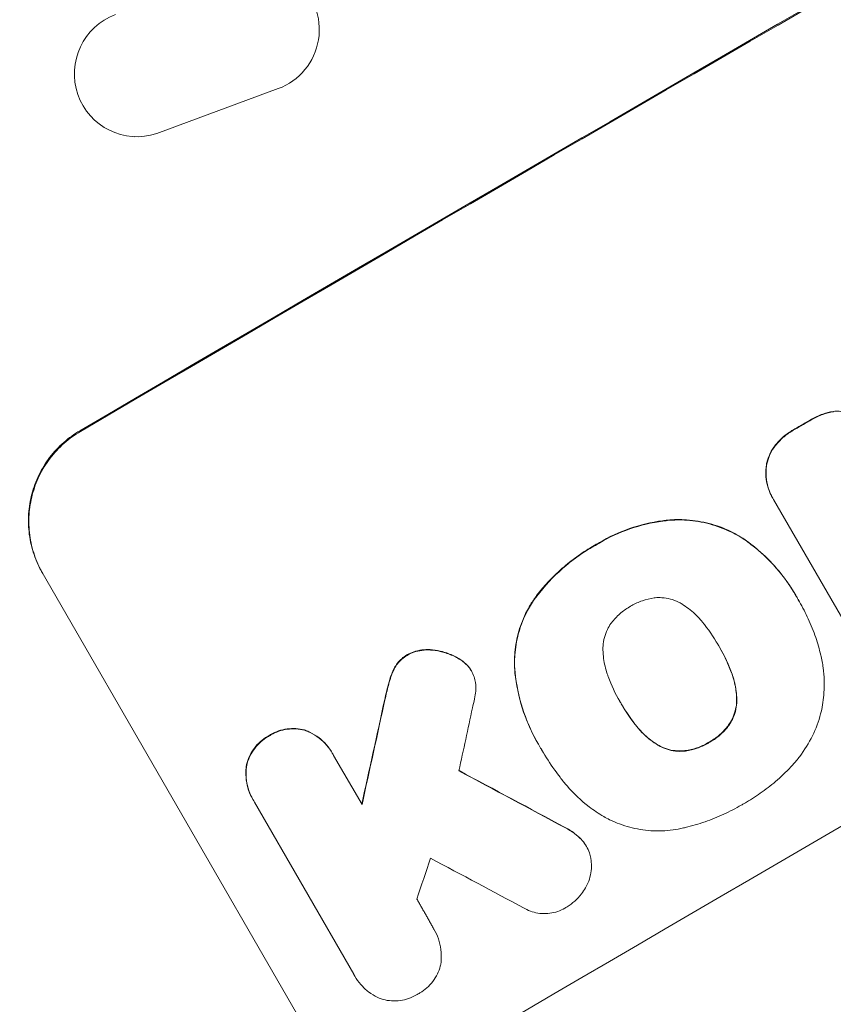
# Model space of a CAD drawing. Units: millimetres. Extents: x -3885 to 3684, y -3451 to 3839.
# Drawn here: x 2039 to 2136, y -1687 to -1569 of the extents above; entities that cross this region are included whole.
import ezdxf

# ---------------------------------------------------------------- set-up
doc = ezdxf.new("R2010")
doc.units = ezdxf.units.MM
doc.header["$LTSCALE"] = 20
doc.linetypes.add('HIDDEN', pattern=[9.525, 6.35, -3.175])
doc.layers.add('2d', color=230, linetype='Continuous')
doc.layers.add('EN-Free_Space_Hatch', color=10, linetype='HIDDEN')

msp = doc.modelspace()

# ---------------------------------------------------------------- hatches: boundary and pattern name
at = {"layer": 'EN-Free_Space_Hatch'}
h = msp.add_hatch(dxfattribs=at)
h.set_pattern_fill('ANSI31', color=256, scale=100)
h.set_pattern_definition([(45, (-10000, 0), (-224.5064, 224.5064), [])])
edge = h.paths.add_edge_path()
edge.add_line((2177.89, 400.54), (3098.75, -1194.45))
edge.add_arc((2232.73, -1694.45), 1000, -60, 30, ccw=False)
edge.add_line((2732.73, -2560.47), (2372.38, -2768.52))
edge.add_arc((1872.38, -1902.5), 1000, 210, 300, ccw=False)
edge.add_line((1006.35, -2402.5), (85.48, -807.51))
edge.add_arc((951.51, -307.51), 1000, 182.72013, 210, ccw=False)
edge.add_arc((-287.37, 615.8), 1000, 270, 283.887, ccw=False)
edge.add_line((-287.37, -384.2), (-2385.38, -384.2))
edge.add_arc((-2385.38, 615.8), 1000, 180, 270, ccw=False)
edge.add_arc((-2385.38, 615.8), 1000, 90, 180, ccw=False)
edge.add_line((-2385.38, 1615.8), (-287.37, 1615.8))
edge.add_arc((-287.37, 615.8), 1000, 5.22515, 90, ccw=False)
edge.add_line((708.47, 706.87), (811.86, 766.56))
edge.add_arc((1311.86, -99.46), 1000, 30, 120, ccw=False)

# ---------------------------------------------------------------- linework, layer by layer
at = {"layer": '2d', "lineweight": 0}
for p, q in [((2055.68, -1583.04), (2070.17, -1577.69)), ((2053.09, -1583.42), (2052.99, -1583.41)), ((2129.1, -1626.44), (2129.13, -1626.49)), ((2141.55, -1648), (2129.23, -1626.65)), ((2072.93, -1688.88), (2042.04, -1635.37)), ((2131.87, -1638.06), (2131.9, -1638.11)), ((2132.29, -1638.8), (2132.31, -1638.84)), ((2122.66, -1644.05), (2122.69, -1644.1)), ((2093.18, -1647.04), (2093.21, -1647.09)), ((2110.98, -1650.85), (2111.01, -1650.9)), ((2101.16, -1655.78), (2101.19, -1655.82)), ((2101.58, -1656.47), (2101.6, -1656.52)), ((2076.62, -1656.87), (2076.65, -1656.91)), ((2076.78, -1657.16), (2080.16, -1663.01)), ((2067.15, -1662.4), (2067.17, -1662.44)), ((2079.17, -1683.21), (2067.33, -1662.7)), ((2106.89, -1667.94), (2106.91, -1667.99)), ((2088.7, -1677.8), (2088.73, -1677.84)), ((2079.28, -1683.41), (2079.31, -1683.46))]:
    msp.add_line(p, q, dxfattribs=at)
for centre, major_axis, ratio, start_param, end_param in [((2181.87, -1606.37), (-952.63, -550), 0.052336, -1.683074, -1.458518), ((2067.6, -1570.65), (-0.25, -7.5), 0.995314, 0.385291, 3.55456), ((2053.34, -1575.92), (0.25, 7.5), 0.995314, 0.385255, 3.49468), ((2225.05, -1681.15), (-950.9, -549), 0.052336, -1.68328, -1.458313), ((2203.19, -1643.29), (-950.9, -549), 0.052336, -1.527693, -1.52558), ((2145.98, -1544.2), (-350.74, -1587.76), 0.023864, -1.498549, -1.490656), ((2153.19, -1556.69), (344.85, 1595.95), 0.023624, 1.635339, 1.640039), ((2295.06, -1802.42), (-1838.54, 989.05), 0.014477, -1.459077, -1.452188), ((2164.72, -1576.66), (465.5, 1386.99), 0.029425, 1.647579, 1.651092), ((2304.89, -1819.43), (1832.93, -981.34), 0.01457, 1.690885, 1.697019)]:
    msp.add_ellipse(centre, major_axis=major_axis, ratio=ratio, start_param=start_param, end_param=end_param, dxfattribs=at)
at = {"layer": '2d', "lineweight": 0, "extrusion": (0, 0, -1)}
for centre, major_axis, ratio, start_param, end_param in [((2181.87, -1606.37), (950.9, 549), 0.052336, -1.68328, -1.458313), ((2203.19, -1643.29), (950.03, 548.5), 0.052336, -1.616053, -1.613939), ((2145.98, -1544.2), (350.42, 1586.31), 0.023864, -1.651034, -1.643134), ((2295.06, -1802.42), (1836.87, -988.15), 0.014477, -1.689509, -1.682596)]:
    msp.add_ellipse(centre, major_axis=major_axis, ratio=ratio, start_param=start_param, end_param=end_param, dxfattribs=at)
at = {"layer": '2d', "lineweight": 0}
for points, knots in [([(2136.35, -1616.16), (2135.92, -1616.23), (2135.5, -1616.33), (2134.62, -1616.64), (2134.17, -1616.85), (2133.67, -1617.13), (2133.59, -1617.18), (2133.51, -1617.23)], [31.840962, 31.840962, 31.840962, 31.840962, 33.069964, 33.069964, 34.508106, 34.508106, 34.786404, 34.786404, 34.786404, 34.786404]), ([(2133.54, -1617.28), (2133.62, -1617.23), (2133.7, -1617.18), (2134.19, -1616.89), (2134.64, -1616.68), (2135.52, -1616.38), (2135.95, -1616.27), (2136.38, -1616.2)], [11.225392, 11.225392, 11.225392, 11.225392, 11.50369, 11.50369, 12.941834, 12.941834, 14.170838, 14.170838, 14.170838, 14.170838]), ([(2138.5, -1616.52), (2138.28, -1616.41), (2138.04, -1616.32), (2137.57, -1616.2), (2137.32, -1616.16), (2136.83, -1616.12), (2136.59, -1616.13), (2136.35, -1616.16)], [14.139242, 14.139242, 14.139242, 14.139242, 14.861562, 14.861562, 15.604842, 15.604842, 16.280637, 16.280637, 16.280637, 16.280637]), ([(2046.54, -1618.45), (2045.87, -1618.84), (2045.21, -1619.31), (2043.99, -1620.39), (2043.42, -1621), (2042.42, -1622.31), (2041.99, -1623.02), (2041.28, -1624.49), (2041, -1625.25), (2040.6, -1626.76), (2040.47, -1627.55), (2040.36, -1629.17), (2040.39, -1630), (2040.6, -1631.63), (2040.79, -1632.44), (2041.32, -1633.97), (2041.66, -1634.7), (2042.04, -1635.37)], [-18.677058, -18.677058, -18.677058, -18.677058, -16.33376, -16.33376, -13.990461, -13.990461, -11.647163, -11.647163, -9.303865, -9.303865, -6.977899, -6.977899, -4.651932, -4.651932, -2.325966, -2.325966, 0, 0, 0, 0]), ([(2042.1, -1635.47), (2041.71, -1634.8), (2041.37, -1634.06), (2040.85, -1632.53), (2040.66, -1631.72), (2040.44, -1630.09), (2040.41, -1629.26), (2040.52, -1627.64), (2040.66, -1626.85), (2041.05, -1625.34), (2041.33, -1624.58), (2042.04, -1623.11), (2042.48, -1622.4), (2043.47, -1621.09), (2044.04, -1620.48), (2045.26, -1619.4), (2045.92, -1618.93), (2046.59, -1618.54)], [0, 0, 0, 0, 2.325964, 2.325964, 4.651928, 4.651928, 6.977892, 6.977892, 9.303856, 9.303856, 11.647216, 11.647216, 13.990575, 13.990575, 16.333935, 16.333935, 18.677295, 18.677295, 18.677295, 18.677295]), ([(2131.51, -1618.39), (2131.48, -1618.41), (2131.45, -1618.43), (2131.04, -1618.67), (2130.67, -1618.93), (2130, -1619.52), (2129.7, -1619.83), (2129.43, -1620.17)], [31.511532, 31.511532, 31.511532, 31.511532, 31.617035, 31.617035, 32.935334, 32.935334, 34.15857, 34.15857, 34.15857, 34.15857]), ([(2129.46, -1620.22), (2129.73, -1619.88), (2130.02, -1619.56), (2130.69, -1618.98), (2131.06, -1618.71), (2131.47, -1618.47), (2131.5, -1618.46), (2131.54, -1618.44)], [7.998399, 7.998399, 7.998399, 7.998399, 9.221993, 9.221993, 10.53989, 10.53989, 10.645394, 10.645394, 10.645394, 10.645394]), ([(2129.43, -1620.17), (2129.42, -1620.19), (2129.41, -1620.2), (2129.18, -1620.5), (2128.99, -1620.81), (2128.68, -1621.45), (2128.56, -1621.77), (2128.44, -1622.19), (2128.42, -1622.29), (2128.4, -1622.38)], [26.227314, 26.227314, 26.227314, 26.227314, 26.284947, 26.284947, 27.296544, 27.296544, 28.308142, 28.308142, 28.595717, 28.595717, 28.595717, 28.595717]), ([(2128.43, -1622.43), (2128.45, -1622.33), (2128.47, -1622.24), (2128.58, -1621.82), (2128.7, -1621.49), (2129.01, -1620.86), (2129.2, -1620.55), (2129.43, -1620.25), (2129.44, -1620.23), (2129.46, -1620.22)], [3.753803, 3.753803, 3.753803, 3.753803, 4.041376, 4.041376, 5.052976, 5.052976, 6.064576, 6.064576, 6.12221, 6.12221, 6.12221, 6.12221]), ([(2128.4, -1622.38), (2128.36, -1622.6), (2128.33, -1622.83), (2128.29, -1623.45), (2128.3, -1623.85), (2128.41, -1624.64), (2128.5, -1625.03), (2128.75, -1625.77), (2128.91, -1626.12), (2129.1, -1626.44)], [-4.024467, -4.024467, -4.024467, -4.024467, -3.367199, -3.367199, -2.2448, -2.2448, -1.1224, -1.1224, 0, 0, 0, 0]), ([(2129.23, -1626.65), (2129.19, -1626.6), (2129.16, -1626.54), (2129.13, -1626.49), (2128.94, -1626.16), (2128.78, -1625.81), (2128.52, -1625.07), (2128.43, -1624.68), (2128.33, -1623.89), (2128.32, -1623.5), (2128.36, -1622.87), (2128.39, -1622.65), (2128.43, -1622.43)], [-0.190975, -0.190975, -0.190975, -0.190975, 0, 0, 0, 1.1224, 1.1224, 2.244799, 2.244799, 3.367199, 3.367199, 4.024468, 4.024468, 4.024468, 4.024468]), ([(2116.55, -1629.11), (2116.36, -1629.13), (2116.18, -1629.15), (2114.65, -1629.36), (2113.32, -1629.68), (2110.79, -1630.56), (2109.58, -1631.12), (2108.3, -1631.86), (2108.13, -1631.97), (2107.96, -1632.07)], [84.028184, 84.028184, 84.028184, 84.028184, 84.555537, 84.555537, 88.402846, 88.402846, 92.250155, 92.250155, 92.854205, 92.854205, 92.854205, 92.854205]), ([(2107.99, -1632.12), (2108.16, -1632.01), (2108.33, -1631.91), (2109.61, -1631.16), (2110.81, -1630.6), (2113.35, -1629.73), (2114.68, -1629.41), (2116.21, -1629.2), (2116.39, -1629.18), (2116.58, -1629.16)], [30.157448, 30.157448, 30.157448, 30.157448, 30.761501, 30.761501, 34.608824, 34.608824, 38.456148, 38.456148, 38.983502, 38.983502, 38.983502, 38.983502]), ([(2126.01, -1631.59), (2125.41, -1631.16), (2124.77, -1630.79), (2123.28, -1630.06), (2122.41, -1629.74), (2120.7, -1629.29), (2119.79, -1629.14), (2118.1, -1629.02), (2117.32, -1629.04), (2116.55, -1629.11)], [48.668721, 48.668721, 48.668721, 48.668721, 50.760892, 50.760892, 53.430702, 53.430702, 56.103828, 56.103828, 58.299283, 58.299283, 58.299283, 58.299283]), ([(2116.58, -1629.16), (2117.35, -1629.08), (2118.13, -1629.07), (2119.82, -1629.18), (2120.73, -1629.33), (2122.45, -1629.79), (2123.31, -1630.11), (2124.8, -1630.84), (2125.44, -1631.21), (2126.04, -1631.63)], [27.203884, 27.203884, 27.203884, 27.203884, 29.403013, 29.403013, 32.077428, 32.077428, 34.745959, 34.745959, 36.834465, 36.834465, 36.834465, 36.834465]), ([(2131.87, -1638.06), (2131.37, -1637.2), (2130.79, -1636.34), (2129.48, -1634.69), (2128.74, -1633.9), (2127.34, -1632.6), (2126.69, -1632.07), (2126.01, -1631.59)], [47.981153, 47.981153, 47.981153, 47.981153, 50.974894, 50.974894, 53.968636, 53.968636, 56.307594, 56.307594, 56.307594, 56.307594]), ([(2126.04, -1631.63), (2126.21, -1631.75), (2126.37, -1631.87), (2127.64, -1632.84), (2128.65, -1633.8), (2130.46, -1635.86), (2131.24, -1636.97), (2131.99, -1638.27), (2132.08, -1638.42), (2132.16, -1638.59)], [54.51859, 54.51859, 54.51859, 54.51859, 55.099619, 55.099619, 59.030752, 59.030752, 62.961885, 62.961885, 63.509859, 63.509859, 63.509859, 63.509859]), ([(2107.96, -1632.07), (2107.82, -1632.15), (2107.69, -1632.23), (2106.95, -1632.66), (2106.34, -1633.05), (2105.17, -1633.89), (2104.59, -1634.35), (2102.92, -1635.82), (2101.89, -1636.92), (2100.85, -1638.28), (2100.72, -1638.45), (2100.6, -1638.63)], [101.234792, 101.234792, 101.234792, 101.234792, 101.696834, 101.696834, 103.81806, 103.81806, 105.939286, 105.939286, 110.181738, 110.181738, 110.788553, 110.788553, 110.788553, 110.788553]), ([(2100.62, -1638.67), (2100.75, -1638.5), (2100.88, -1638.33), (2101.92, -1636.96), (2102.95, -1635.86), (2104.62, -1634.4), (2105.19, -1633.94), (2106.37, -1633.09), (2106.97, -1632.7), (2107.72, -1632.27), (2107.85, -1632.19), (2107.99, -1632.12)], [24.821292, 24.821292, 24.821292, 24.821292, 25.428112, 25.428112, 29.670583, 29.670583, 31.791818, 31.791818, 33.913053, 33.913053, 34.375097, 34.375097, 34.375097, 34.375097]), ([(2100.6, -1638.63), (2100.25, -1639.15), (2099.94, -1639.69), (2099.29, -1641.03), (2098.99, -1641.83), (2098.56, -1643.44), (2098.42, -1644.29), (2098.32, -1645.75), (2098.32, -1646.35), (2098.36, -1646.95)], [65.47436, 65.47436, 65.47436, 65.47436, 67.243652, 67.243652, 69.736552, 69.736552, 72.225329, 72.225329, 73.928914, 73.928914, 73.928914, 73.928914]), ([(2098.38, -1647), (2098.34, -1646.4), (2098.34, -1645.8), (2098.44, -1644.34), (2098.58, -1643.49), (2099.01, -1641.89), (2099.31, -1641.08), (2099.96, -1639.74), (2100.27, -1639.19), (2100.62, -1638.67)], [5.762452, 5.762452, 5.762452, 5.762452, 7.460154, 7.460154, 9.946872, 9.946872, 12.441844, 12.441844, 14.217035, 14.217035, 14.217035, 14.217035]), ([(2115.09, -1638.36), (2115.05, -1638.37), (2115.02, -1638.37), (2114.5, -1638.44), (2114.03, -1638.56), (2113.13, -1638.87), (2112.71, -1639.07), (2112.27, -1639.32), (2112.22, -1639.35), (2112.18, -1639.38)], [29.88869, 29.88869, 29.88869, 29.88869, 29.992478, 29.992478, 31.357567, 31.357567, 32.722657, 32.722657, 32.883672, 32.883672, 32.883672, 32.883672]), ([(2118.29, -1639.1), (2118.16, -1639.02), (2118.02, -1638.94), (2117.57, -1638.72), (2117.24, -1638.6), (2116.6, -1638.43), (2116.26, -1638.38), (2115.64, -1638.34), (2115.36, -1638.34), (2115.09, -1638.36)], [18.559814, 18.559814, 18.559814, 18.559814, 19.00765, 19.00765, 20.007414, 20.007414, 21.008551, 21.008551, 21.789661, 21.789661, 21.789661, 21.789661]), ([(2132.16, -1638.59), (2132.21, -1638.67), (2132.26, -1638.76), (2132.69, -1639.5), (2133.05, -1640.18), (2133.69, -1641.6), (2133.99, -1642.33), (2134.48, -1643.77), (2134.68, -1644.48), (2134.86, -1645.19)], [72.620198, 72.620198, 72.620198, 72.620198, 72.91595, 72.91595, 75.190782, 75.190782, 77.465614, 77.465614, 79.54846, 79.54846, 79.54846, 79.54846]), ([(2112.18, -1639.38), (2112.13, -1639.4), (2112.09, -1639.43), (2111.65, -1639.68), (2111.26, -1639.96), (2110.53, -1640.6), (2110.19, -1640.96), (2109.88, -1641.37), (2109.86, -1641.4), (2109.84, -1641.42)], [33.050866, 33.050866, 33.050866, 33.050866, 33.200973, 33.200973, 34.586536, 34.586536, 35.972098, 35.972098, 36.055573, 36.055573, 36.055573, 36.055573]), ([(2120.73, -1641.23), (2120.66, -1641.15), (2120.58, -1641.06), (2120.09, -1640.5), (2119.62, -1640.05), (2118.84, -1639.46), (2118.57, -1639.27), (2118.29, -1639.1)], [30.818083, 30.818083, 30.818083, 30.818083, 31.1377, 31.1377, 32.967804, 32.967804, 33.900381, 33.900381, 33.900381, 33.900381]), ([(2109.84, -1641.42), (2109.68, -1641.65), (2109.54, -1641.89), (2109.27, -1642.45), (2109.15, -1642.78), (2108.98, -1643.42), (2108.92, -1643.77), (2108.88, -1644.27), (2108.88, -1644.42), (2108.88, -1644.58)], [26.229698, 26.229698, 26.229698, 26.229698, 27.022739, 27.022739, 28.024332, 28.024332, 29.024433, 29.024433, 29.466525, 29.466525, 29.466525, 29.466525]), ([(2122.69, -1644.1), (2122.66, -1644.04), (2122.63, -1643.99), (2122.07, -1643.01), (2121.44, -1642.1), (2120.73, -1641.23)], [60.457691, 60.457691, 60.457691, 60.457691, 60.631129, 60.631129, 63.861555, 63.861555, 63.861555, 63.861555]), ([(2088.57, -1644.57), (2088.48, -1644.56), (2088.38, -1644.55), (2087.95, -1644.52), (2087.61, -1644.53), (2086.95, -1644.62), (2086.63, -1644.7), (2086.06, -1644.9), (2085.81, -1645.01), (2085.57, -1645.14)], [19.57476, 19.57476, 19.57476, 19.57476, 19.862039, 19.862039, 20.80915, 20.80915, 21.756262, 21.756262, 22.551148, 22.551148, 22.551148, 22.551148]), ([(2085.6, -1645.19), (2085.83, -1645.06), (2086.08, -1644.95), (2086.66, -1644.75), (2086.98, -1644.67), (2087.64, -1644.58), (2087.98, -1644.57), (2088.41, -1644.59), (2088.5, -1644.6), (2088.6, -1644.62)], [7.720986, 7.720986, 7.720986, 7.720986, 8.516915, 8.516915, 9.465074, 9.465074, 10.413232, 10.413232, 10.697531, 10.697531, 10.697531, 10.697531]), ([(2091.7, -1645.61), (2091.51, -1645.49), (2091.31, -1645.39), (2090.66, -1645.07), (2090.2, -1644.9), (2089.37, -1644.68), (2088.98, -1644.61), (2088.57, -1644.57)], [26.380788, 26.380788, 26.380788, 26.380788, 27.02453, 27.02453, 28.44516, 28.44516, 29.618621, 29.618621, 29.618621, 29.618621]), ([(2088.6, -1644.62), (2089, -1644.66), (2089.4, -1644.73), (2090.23, -1644.95), (2090.69, -1645.12), (2091.34, -1645.43), (2091.53, -1645.54), (2091.73, -1645.66)], [15.906741, 15.906741, 15.906741, 15.906741, 17.080207, 17.080207, 18.50084, 18.50084, 19.144585, 19.144585, 19.144585, 19.144585]), ([(2108.88, -1644.58), (2108.89, -1644.92), (2108.92, -1645.26), (2109.04, -1646.22), (2109.19, -1646.83), (2109.43, -1647.53), (2109.47, -1647.65), (2109.51, -1647.76)], [-4.491603, -4.491603, -4.491603, -4.491603, -3.525731, -3.525731, -1.762866, -1.762866, -1.405996, -1.405996, -1.405996, -1.405996]), ([(2124.21, -1647.25), (2123.8, -1646.19), (2123.32, -1645.18), (2122.75, -1644.2), (2122.72, -1644.15), (2122.69, -1644.1)], [59.332158, 59.332158, 59.332158, 59.332158, 62.589611, 62.589611, 62.764075, 62.764075, 62.764075, 62.764075]), ([(2122.77, -1644.22), (2123.17, -1644.92), (2123.54, -1645.66), (2123.97, -1646.68), (2124.08, -1646.94), (2124.18, -1647.21)], [39.338774, 39.338774, 39.338774, 39.338774, 41.766901, 41.766901, 42.60127, 42.60127, 42.60127, 42.60127]), ([(2085.57, -1645.14), (2085.55, -1645.15), (2085.53, -1645.16), (2085.3, -1645.3), (2085.09, -1645.45), (2084.7, -1645.79), (2084.52, -1645.99), (2084.23, -1646.37), (2084.11, -1646.55), (2084.01, -1646.74)], [17.780908, 17.780908, 17.780908, 17.780908, 17.851491, 17.851491, 18.597231, 18.597231, 19.34297, 19.34297, 19.949709, 19.949709, 19.949709, 19.949709]), ([(2084.04, -1646.78), (2084.14, -1646.59), (2084.25, -1646.41), (2084.54, -1646.03), (2084.72, -1645.84), (2085.11, -1645.49), (2085.32, -1645.35), (2085.56, -1645.21), (2085.58, -1645.2), (2085.6, -1645.19)], [3.853004, 3.853004, 3.853004, 3.853004, 4.461392, 4.461392, 5.206245, 5.206245, 5.951099, 5.951099, 6.021683, 6.021683, 6.021683, 6.021683]), ([(2092.9, -1646.62), (2092.88, -1646.6), (2092.87, -1646.58), (2092.65, -1646.33), (2092.42, -1646.12), (2092.02, -1645.81), (2091.86, -1645.71), (2091.7, -1645.61)], [15.104705, 15.104705, 15.104705, 15.104705, 15.167238, 15.167238, 16.057411, 16.057411, 16.591988, 16.591988, 16.591988, 16.591988]), ([(2091.73, -1645.66), (2091.89, -1645.75), (2092.05, -1645.86), (2092.44, -1646.16), (2092.67, -1646.38), (2092.89, -1646.63), (2092.91, -1646.65), (2092.92, -1646.66)], [11.962048, 11.962048, 11.962048, 11.962048, 12.49485, 12.49485, 13.385986, 13.385986, 13.449441, 13.449441, 13.449441, 13.449441]), ([(2134.86, -1645.19), (2134.98, -1645.69), (2135.07, -1646.2), (2135.27, -1647.7), (2135.3, -1648.69), (2135.18, -1650.45), (2135.07, -1651.22), (2134.9, -1651.96)], [48.879645, 48.879645, 48.879645, 48.879645, 50.345434, 50.345434, 53.139151, 53.139151, 55.384249, 55.384249, 55.384249, 55.384249]), ([(2084.01, -1646.74), (2083.98, -1646.8), (2083.95, -1646.86), (2083.71, -1647.36), (2083.54, -1647.8), (2083.42, -1648.24)], [37.853567, 37.853567, 37.853567, 37.853567, 38.059908, 38.059908, 39.428093, 39.428093, 39.428093, 39.428093]), ([(2083.45, -1648.29), (2083.57, -1647.85), (2083.73, -1647.41), (2083.97, -1646.91), (2084, -1646.85), (2084.04, -1646.78)], [5.67472, 5.67472, 5.67472, 5.67472, 7.037899, 7.037899, 7.249034, 7.249034, 7.249034, 7.249034]), ([(2092.92, -1646.66), (2093.03, -1646.8), (2093.12, -1646.94), (2093.33, -1647.3), (2093.44, -1647.54), (2093.6, -1648.01), (2093.66, -1648.24), (2093.69, -1648.47)], [11.550352, 11.550352, 11.550352, 11.550352, 12.052326, 12.052326, 12.80381, 12.80381, 13.471408, 13.471408, 13.471408, 13.471408]), ([(2098.36, -1646.95), (2098.38, -1647.23), (2098.41, -1647.51), (2098.64, -1649.21), (2098.97, -1650.63), (2099.89, -1653.32), (2100.48, -1654.6), (2101.16, -1655.78)], [-8.940968, -8.940968, -8.940968, -8.940968, -8.153689, -8.153689, -4.076844, -4.076844, 0, 0, 0, 0]), ([(2101.55, -1656.42), (2101.42, -1656.22), (2101.3, -1656.02), (2101.19, -1655.82), (2100.51, -1654.64), (2099.92, -1653.36), (2099, -1650.67), (2098.66, -1649.25), (2098.44, -1647.55), (2098.41, -1647.27), (2098.38, -1647)], [-0.689945, -0.689945, -0.689945, -0.689945, 0, 0, 0, 4.079917, 4.079917, 8.159835, 8.159835, 8.941395, 8.941395, 8.941395, 8.941395]), ([(2124.18, -1647.21), (2124.23, -1647.32), (2124.27, -1647.44), (2124.51, -1648.16), (2124.66, -1648.79), (2124.79, -1649.74), (2124.81, -1650.06), (2124.82, -1650.38)], [30.449164, 30.449164, 30.449164, 30.449164, 30.814511, 30.814511, 32.625627, 32.625627, 33.533145, 33.533145, 33.533145, 33.533145]), ([(2124.85, -1650.43), (2124.84, -1650.11), (2124.81, -1649.79), (2124.69, -1648.84), (2124.54, -1648.21), (2124.29, -1647.49), (2124.25, -1647.37), (2124.21, -1647.25)], [24.473713, 24.473713, 24.473713, 24.473713, 25.381231, 25.381231, 27.192348, 27.192348, 27.557697, 27.557697, 27.557697, 27.557697]), ([(2083.42, -1648.24), (2083.37, -1648.42), (2083.32, -1648.6), (2083.13, -1649.33), (2082.99, -1649.9), (2082.87, -1650.47)], [169.743722, 169.743722, 169.743722, 169.743722, 170.29461, 170.29461, 172.018852, 172.018852, 172.018852, 172.018852]), ([(2082.9, -1650.51), (2083.02, -1649.93), (2083.16, -1649.36), (2083.35, -1648.63), (2083.4, -1648.46), (2083.45, -1648.29)], [22.561724, 22.561724, 22.561724, 22.561724, 24.311238, 24.311238, 24.836592, 24.836592, 24.836592, 24.836592]), ([(2109.51, -1647.76), (2109.89, -1648.79), (2110.36, -1649.78), (2110.88, -1650.69), (2110.93, -1650.76), (2110.97, -1650.83), (2111.01, -1650.9)], [-3.159977, -3.159977, -3.159977, -3.159977, 0, 0, 0, 0.244222, 0.244222, 0.244222, 0.244222]), ([(2093.69, -1648.47), (2093.73, -1648.81), (2093.74, -1649.15), (2093.7, -1649.79), (2093.65, -1650.1), (2093.58, -1650.39)], [18.353511, 18.353511, 18.353511, 18.353511, 19.310602, 19.310602, 20.205398, 20.205398, 20.205398, 20.205398]), ([(2124.82, -1650.38), (2124.83, -1650.54), (2124.82, -1650.7), (2124.79, -1651.19), (2124.73, -1651.53), (2124.56, -1652.17), (2124.44, -1652.49), (2124.17, -1653.05), (2124.03, -1653.29), (2123.87, -1653.52)], [18.388913, 18.388913, 18.388913, 18.388913, 18.829498, 18.829498, 19.819894, 19.819894, 20.811646, 20.811646, 21.605018, 21.605018, 21.605018, 21.605018]), ([(2123.89, -1653.57), (2124.05, -1653.34), (2124.2, -1653.1), (2124.47, -1652.54), (2124.59, -1652.21), (2124.76, -1651.58), (2124.82, -1651.24), (2124.85, -1650.74), (2124.85, -1650.58), (2124.85, -1650.43)], [10.111709, 10.111709, 10.111709, 10.111709, 10.906746, 10.906746, 11.899082, 11.899082, 12.888897, 12.888897, 13.32783, 13.32783, 13.32783, 13.32783]), ([(2111.01, -1650.9), (2111.03, -1650.94), (2111.06, -1650.98), (2111.08, -1651.03), (2111.63, -1651.97), (2112.27, -1652.9), (2112.99, -1653.78)], [-0.149133, -0.149133, -0.149133, -0.149133, 0, 0, 0, 3.282215, 3.282215, 3.282215, 3.282215]), ([(2134.9, -1651.96), (2134.88, -1652.03), (2134.86, -1652.11), (2134.6, -1653.07), (2134.28, -1653.96), (2133.44, -1655.67), (2132.93, -1656.5), (2132.08, -1657.62), (2131.8, -1657.95), (2131.51, -1658.27)], [54.443487, 54.443487, 54.443487, 54.443487, 54.681155, 54.681155, 57.416835, 57.416835, 60.152515, 60.152515, 61.373932, 61.373932, 61.373932, 61.373932]), ([(2073.44, -1654.16), (2073.39, -1654.14), (2073.34, -1654.13), (2072.96, -1654.03), (2072.62, -1653.97), (2071.93, -1653.93), (2071.57, -1653.94), (2070.87, -1654.04), (2070.53, -1654.12), (2069.87, -1654.35), (2069.56, -1654.5), (2069.2, -1654.7), (2069.14, -1654.74), (2069.08, -1654.78)], [19.875898, 19.875898, 19.875898, 19.875898, 20.039723, 20.039723, 21.043748, 21.043748, 22.047772, 22.047772, 23.051797, 23.051797, 24.055822, 24.055822, 24.281709, 24.281709, 24.281709, 24.281709]), ([(2069.1, -1654.83), (2069.17, -1654.79), (2069.23, -1654.75), (2069.58, -1654.54), (2069.9, -1654.39), (2070.56, -1654.16), (2070.9, -1654.08), (2071.6, -1653.99), (2071.96, -1653.97), (2072.65, -1654.02), (2072.99, -1654.08), (2073.37, -1654.17), (2073.42, -1654.19), (2073.47, -1654.2)], [7.794003, 7.794003, 7.794003, 7.794003, 8.019898, 8.019898, 9.025483, 9.025483, 10.031068, 10.031068, 11.036653, 11.036653, 12.042238, 12.042238, 12.199944, 12.199944, 12.199944, 12.199944]), ([(2076.62, -1656.87), (2076.42, -1656.53), (2076.19, -1656.19), (2075.65, -1655.57), (2075.34, -1655.28), (2074.68, -1654.78), (2074.32, -1654.56), (2073.78, -1654.3), (2073.61, -1654.22), (2073.44, -1654.16)], [18.968114, 18.968114, 18.968114, 18.968114, 20.151326, 20.151326, 21.334537, 21.334537, 22.517749, 22.517749, 23.055444, 23.055444, 23.055444, 23.055444]), ([(2073.47, -1654.2), (2073.64, -1654.27), (2073.81, -1654.34), (2074.35, -1654.61), (2074.71, -1654.83), (2075.37, -1655.33), (2075.67, -1655.62), (2076.22, -1656.24), (2076.45, -1656.57), (2076.7, -1656.99), (2076.74, -1657.08), (2076.78, -1657.16)], [14.881109, 14.881109, 14.881109, 14.881109, 15.424135, 15.424135, 16.605498, 16.605498, 17.786861, 17.786861, 18.968224, 18.968224, 19.250339, 19.250339, 19.250339, 19.250339]), ([(2115.4, -1655.87), (2115.11, -1655.7), (2114.83, -1655.51), (2114.07, -1654.92), (2113.61, -1654.49), (2113.12, -1653.93), (2113.04, -1653.83), (2112.96, -1653.74)], [-4.516603, -4.516603, -4.516603, -4.516603, -3.557979, -3.557979, -1.778989, -1.778989, -1.42751, -1.42751, -1.42751, -1.42751]), ([(2112.99, -1653.78), (2113.06, -1653.88), (2113.14, -1653.97), (2113.63, -1654.53), (2114.09, -1654.96), (2114.86, -1655.55), (2115.14, -1655.74), (2115.43, -1655.92)], [1.427472, 1.427472, 1.427472, 1.427472, 1.777792, 1.777792, 3.555584, 3.555584, 4.516423, 4.516423, 4.516423, 4.516423]), ([(2123.87, -1653.52), (2123.84, -1653.55), (2123.82, -1653.58), (2123.51, -1653.99), (2123.18, -1654.34), (2122.48, -1654.96), (2122.1, -1655.23), (2121.65, -1655.49), (2121.59, -1655.53), (2121.52, -1655.56)], [29.458032, 29.458032, 29.458032, 29.458032, 29.563265, 29.563265, 30.908816, 30.908816, 32.254367, 32.254367, 32.473269, 32.473269, 32.473269, 32.473269]), ([(2121.55, -1655.61), (2121.61, -1655.57), (2121.68, -1655.54), (2122.12, -1655.28), (2122.5, -1655.01), (2123.21, -1654.39), (2123.54, -1654.04), (2123.85, -1653.63), (2123.87, -1653.6), (2123.89, -1653.57)], [10.533977, 10.533977, 10.533977, 10.533977, 10.752878, 10.752878, 12.097655, 12.097655, 13.442431, 13.442431, 13.549123, 13.549123, 13.549123, 13.549123]), ([(2069.08, -1654.78), (2069.01, -1654.82), (2068.95, -1654.85), (2068.59, -1655.06), (2068.31, -1655.26), (2067.79, -1655.72), (2067.55, -1655.98), (2067.12, -1656.55), (2066.93, -1656.85), (2066.63, -1657.48), (2066.51, -1657.81), (2066.41, -1658.18), (2066.4, -1658.24), (2066.38, -1658.29)], [23.786568, 23.786568, 23.786568, 23.786568, 24.008826, 24.008826, 25.012883, 25.012883, 26.016941, 26.016941, 27.020998, 27.020998, 28.025056, 28.025056, 28.188948, 28.188948, 28.188948, 28.188948]), ([(2066.41, -1658.34), (2066.42, -1658.28), (2066.44, -1658.22), (2066.54, -1657.85), (2066.66, -1657.52), (2066.96, -1656.89), (2067.15, -1656.59), (2067.58, -1656.03), (2067.82, -1655.77), (2068.34, -1655.3), (2068.62, -1655.1), (2068.97, -1654.9), (2069.04, -1654.86), (2069.1, -1654.83)], [3.82417, 3.82417, 3.82417, 3.82417, 3.994767, 3.994767, 4.997134, 4.997134, 5.999501, 5.999501, 7.001867, 7.001867, 8.004234, 8.004234, 8.226489, 8.226489, 8.226489, 8.226489]), ([(2103.77, -1659.75), (2103.55, -1659.47), (2103.34, -1659.18), (2102.58, -1658.11), (2102.07, -1657.32), (2101.6, -1656.52), (2101.58, -1656.48), (2101.56, -1656.45), (2101.55, -1656.42)], [-3.824902, -3.824902, -3.824902, -3.824902, -2.78425, -2.78425, 0, 0, 0, 0.118189, 0.118189, 0.118189, 0.118189]), ([(2118.6, -1656.59), (2118.32, -1656.62), (2118.03, -1656.62), (2117.4, -1656.58), (2117.07, -1656.53), (2116.43, -1656.36), (2116.11, -1656.24), (2115.67, -1656.02), (2115.53, -1655.95), (2115.4, -1655.87)], [25.876684, 25.876684, 25.876684, 25.876684, 26.691652, 26.691652, 27.680972, 27.680972, 28.668818, 28.668818, 29.103749, 29.103749, 29.103749, 29.103749]), ([(2115.43, -1655.92), (2115.56, -1656), (2115.69, -1656.07), (2116.14, -1656.29), (2116.46, -1656.4), (2117.09, -1656.57), (2117.43, -1656.63), (2118.05, -1656.67), (2118.34, -1656.66), (2118.63, -1656.63)], [2.528609, 2.528609, 2.528609, 2.528609, 2.963542, 2.963542, 3.951389, 3.951389, 4.940712, 4.940712, 5.755682, 5.755682, 5.755682, 5.755682]), ([(2121.52, -1655.56), (2121.46, -1655.6), (2121.41, -1655.63), (2120.96, -1655.89), (2120.54, -1656.09), (2119.64, -1656.4), (2119.17, -1656.51), (2118.67, -1656.58), (2118.64, -1656.59), (2118.6, -1656.59)], [32.31291, 32.31291, 32.31291, 32.31291, 32.51178, 32.51178, 33.868573, 33.868573, 35.225366, 35.225366, 35.318352, 35.318352, 35.318352, 35.318352]), ([(2118.63, -1656.63), (2118.66, -1656.63), (2118.69, -1656.63), (2119.2, -1656.56), (2119.67, -1656.45), (2120.56, -1656.14), (2120.99, -1655.94), (2121.43, -1655.68), (2121.49, -1655.64), (2121.55, -1655.61)], [8.032128, 8.032128, 8.032128, 8.032128, 8.125113, 8.125113, 9.481912, 9.481912, 10.838712, 10.838712, 11.037583, 11.037583, 11.037583, 11.037583]), ([(2066.38, -1658.29), (2066.36, -1658.47), (2066.33, -1658.66), (2066.29, -1659.25), (2066.31, -1659.67), (2066.42, -1660.5), (2066.51, -1660.91), (2066.78, -1661.69), (2066.95, -1662.06), (2067.15, -1662.4)], [-4.071473, -4.071473, -4.071473, -4.071473, -3.536331, -3.536331, -2.357554, -2.357554, -1.178777, -1.178777, 0, 0, 0, 0]), ([(2067.33, -1662.7), (2067.27, -1662.61), (2067.22, -1662.53), (2067.17, -1662.44), (2066.98, -1662.1), (2066.81, -1661.73), (2066.54, -1660.96), (2066.44, -1660.55), (2066.33, -1659.72), (2066.32, -1659.3), (2066.36, -1658.71), (2066.38, -1658.52), (2066.41, -1658.34)], [-0.295795, -0.295795, -0.295795, -0.295795, 0, 0, 0, 1.176786, 1.176786, 2.353572, 2.353572, 3.530358, 3.530358, 4.071242, 4.071242, 4.071242, 4.071242]), ([(2131.51, -1658.27), (2130.93, -1658.9), (2130.32, -1659.5), (2129.1, -1660.57), (2128.5, -1661.04), (2127.26, -1661.93), (2126.63, -1662.34), (2125.91, -1662.76), (2125.82, -1662.81), (2125.73, -1662.86)], [99.488169, 99.488169, 99.488169, 99.488169, 101.919096, 101.919096, 104.135721, 104.135721, 106.352347, 106.352347, 106.655927, 106.655927, 106.655927, 106.655927]), ([(2108.97, -1664.43), (2108.38, -1664.08), (2107.8, -1663.69), (2106.29, -1662.53), (2105.4, -1661.7), (2104.32, -1660.45), (2104.03, -1660.11), (2103.77, -1659.75)], [-8.84565, -8.84565, -8.84565, -8.84565, -6.888978, -6.888978, -3.444489, -3.444489, -2.157765, -2.157765, -2.157765, -2.157765]), ([(2125.73, -1662.86), (2125.62, -1662.93), (2125.5, -1663), (2124.71, -1663.46), (2124.01, -1663.82), (2122.57, -1664.49), (2121.82, -1664.79), (2120.29, -1665.32), (2119.5, -1665.55), (2118.63, -1665.76), (2118.55, -1665.78), (2118.48, -1665.79)], [111.131327, 111.131327, 111.131327, 111.131327, 111.539319, 111.539319, 113.86795, 113.86795, 116.19658, 116.19658, 118.525211, 118.525211, 118.748036, 118.748036, 118.748036, 118.748036]), ([(2118.48, -1665.79), (2118.07, -1665.89), (2117.66, -1665.97), (2116.36, -1666.14), (2115.48, -1666.17), (2113.74, -1666.06), (2112.88, -1665.92), (2111.28, -1665.49), (2110.47, -1665.19), (2109.44, -1664.69), (2109.2, -1664.57), (2108.97, -1664.43)], [63.92832, 63.92832, 63.92832, 63.92832, 65.119351, 65.119351, 67.626448, 67.626448, 70.133545, 70.133545, 72.636491, 72.636491, 73.410594, 73.410594, 73.410594, 73.410594]), ([(2106.28, -1667.12), (2106.04, -1666.88), (2105.78, -1666.65), (2105.13, -1666.15), (2104.73, -1665.91), (2104.32, -1665.7)], [23.817048, 23.817048, 23.817048, 23.817048, 24.791842, 24.791842, 26.123974, 26.123974, 26.123974, 26.123974]), ([(2104.34, -1665.75), (2104.76, -1665.95), (2105.16, -1666.2), (2105.81, -1666.7), (2106.07, -1666.92), (2106.31, -1667.17)], [17.957531, 17.957531, 17.957531, 17.957531, 19.292395, 19.292395, 20.264337, 20.264337, 20.264337, 20.264337]), ([(2106.89, -1667.94), (2106.75, -1667.7), (2106.58, -1667.46), (2106.35, -1667.2), (2106.32, -1667.16), (2106.28, -1667.12)], [13.4988691, 13.4988691, 13.4988691, 13.4988691, 14.3405873, 14.3405873, 14.493027, 14.493027, 14.493027, 14.493027]), ([(2106.31, -1667.17), (2106.34, -1667.21), (2106.38, -1667.25), (2106.6, -1667.51), (2106.77, -1667.74), (2107.05, -1668.23), (2107.18, -1668.49), (2107.34, -1668.97), (2107.39, -1669.17), (2107.43, -1669.38)], [12.504709, 12.504709, 12.504709, 12.504709, 12.65632, 12.65632, 13.498921, 13.498921, 14.340639, 14.340639, 14.936502, 14.936502, 14.936502, 14.936502]), ([(2107.43, -1669.38), (2107.44, -1669.45), (2107.46, -1669.53), (2107.51, -1669.95), (2107.52, -1670.3), (2107.48, -1670.98), (2107.42, -1671.32), (2107.25, -1671.96), (2107.13, -1672.28), (2106.92, -1672.71), (2106.86, -1672.83), (2106.79, -1672.94)], [17.557992, 17.557992, 17.557992, 17.557992, 17.768313, 17.768313, 18.754292, 18.754292, 19.740271, 19.740271, 20.72865, 20.72865, 21.110074, 21.110074, 21.110074, 21.110074]), ([(2106.79, -1672.94), (2106.65, -1673.19), (2106.5, -1673.42), (2106.09, -1673.96), (2105.82, -1674.25), (2105.24, -1674.76), (2104.93, -1674.98), (2104.61, -1675.17)], [23.771702, 23.771702, 23.771702, 23.771702, 24.570292, 24.570292, 25.689813, 25.689813, 26.788325, 26.788325, 26.788325, 26.788325]), ([(2104.61, -1675.17), (2104.52, -1675.23), (2104.43, -1675.29), (2104.08, -1675.49), (2103.79, -1675.63), (2103.19, -1675.84), (2102.88, -1675.91), (2102.24, -1676), (2101.92, -1676.01), (2101.28, -1675.97), (2100.97, -1675.92), (2100.38, -1675.76), (2100.09, -1675.66), (2099.7, -1675.47), (2099.6, -1675.41), (2099.49, -1675.35)], [21.61397, 21.61397, 21.61397, 21.61397, 21.933829, 21.933829, 22.849009, 22.849009, 23.764188, 23.764188, 24.679367, 24.679367, 25.594546, 25.594546, 26.507402, 26.507402, 26.842263, 26.842263, 26.842263, 26.842263]), ([(2088.63, -1677.68), (2088.66, -1677.73), (2088.7, -1677.79), (2088.94, -1678.2), (2089.12, -1678.6), (2089.4, -1679.42), (2089.5, -1679.85), (2089.62, -1680.73), (2089.63, -1681.17), (2089.59, -1681.69), (2089.59, -1681.78), (2089.58, -1681.86)], [19.834923, 19.834923, 19.834923, 19.834923, 20.024767, 20.024767, 21.273865, 21.273865, 22.522964, 22.522964, 23.772063, 23.772063, 24.012012, 24.012012, 24.012012, 24.012012]), ([(2089.58, -1681.86), (2089.55, -1681.99), (2089.53, -1682.12), (2089.41, -1682.56), (2089.29, -1682.88), (2088.99, -1683.5), (2088.81, -1683.8), (2088.38, -1684.36), (2088.14, -1684.61), (2087.63, -1685.07), (2087.35, -1685.27), (2087, -1685.48), (2086.92, -1685.52), (2086.84, -1685.56)], [19.329301, 19.329301, 19.329301, 19.329301, 19.715384, 19.715384, 20.704996, 20.704996, 21.694609, 21.694609, 22.684221, 22.684221, 23.673834, 23.673834, 23.929281, 23.929281, 23.929281, 23.929281]), ([(2082.19, -1686.07), (2082.13, -1686.04), (2082.08, -1686.02), (2081.65, -1685.81), (2081.29, -1685.58), (2080.61, -1685.07), (2080.3, -1684.78), (2079.75, -1684.14), (2079.51, -1683.8), (2079.31, -1683.46), (2079.26, -1683.38), (2079.22, -1683.3), (2079.17, -1683.21)], [-3.788466, -3.788466, -3.788466, -3.788466, -3.616263, -3.616263, -2.410842, -2.410842, -1.205421, -1.205421, 0, 0, 0, 0.275089, 0.275089, 0.275089, 0.275089]), ([(2086.84, -1685.56), (2086.78, -1685.6), (2086.71, -1685.64), (2086.35, -1685.85), (2086.04, -1686), (2085.4, -1686.22), (2085.06, -1686.3), (2084.37, -1686.4), (2084.02, -1686.41), (2083.33, -1686.37), (2083, -1686.31), (2082.52, -1686.18), (2082.35, -1686.13), (2082.19, -1686.07)], [23.413332, 23.413332, 23.413332, 23.413332, 23.657729, 23.657729, 24.647108, 24.647108, 25.636486, 25.636486, 26.625865, 26.625865, 27.615244, 27.615244, 28.129954, 28.129954, 28.129954, 28.129954])]:
    msp.add_open_spline(points, degree=3, knots=knots, dxfattribs=at)
for points in [[(2132.29, -1638.8), (2132.24, -1638.72), (2132.2, -1638.65), (2132.16, -1638.57)], [(2122.59, -1643.92), (2122.62, -1643.96), (2122.64, -1644.01), (2122.66, -1644.05)], [(2093.18, -1647.04), (2093.1, -1646.9), (2093, -1646.75), (2092.9, -1646.62)], [(2093.58, -1650.39), (2093.5, -1650.77), (2093.42, -1651.13), (2093.32, -1651.49)], [(2110.98, -1650.85), (2110.94, -1650.79), (2110.91, -1650.73), (2110.87, -1650.66)], [(2112.96, -1653.74), (2112.25, -1652.86), (2111.61, -1651.94), (2111.07, -1651)], [(2101.54, -1656.41), (2101.55, -1656.43), (2101.57, -1656.45), (2101.58, -1656.47)], [(2088.7, -1677.8), (2088.67, -1677.75), (2088.64, -1677.7), (2088.61, -1677.65)], [(2079.15, -1683.17), (2079.19, -1683.25), (2079.23, -1683.33), (2079.28, -1683.41)]]:
    msp.add_open_spline(points, degree=3, dxfattribs=at)
msp.add_rational_spline([(2086.71, -1674.26), (2087.67, -1675.97), (2088.63, -1677.68)], [0.99999998522, 0.999999984585, 0.99999998522], degree=2, dxfattribs=at)

doc.saveas('drawing.dxf')
